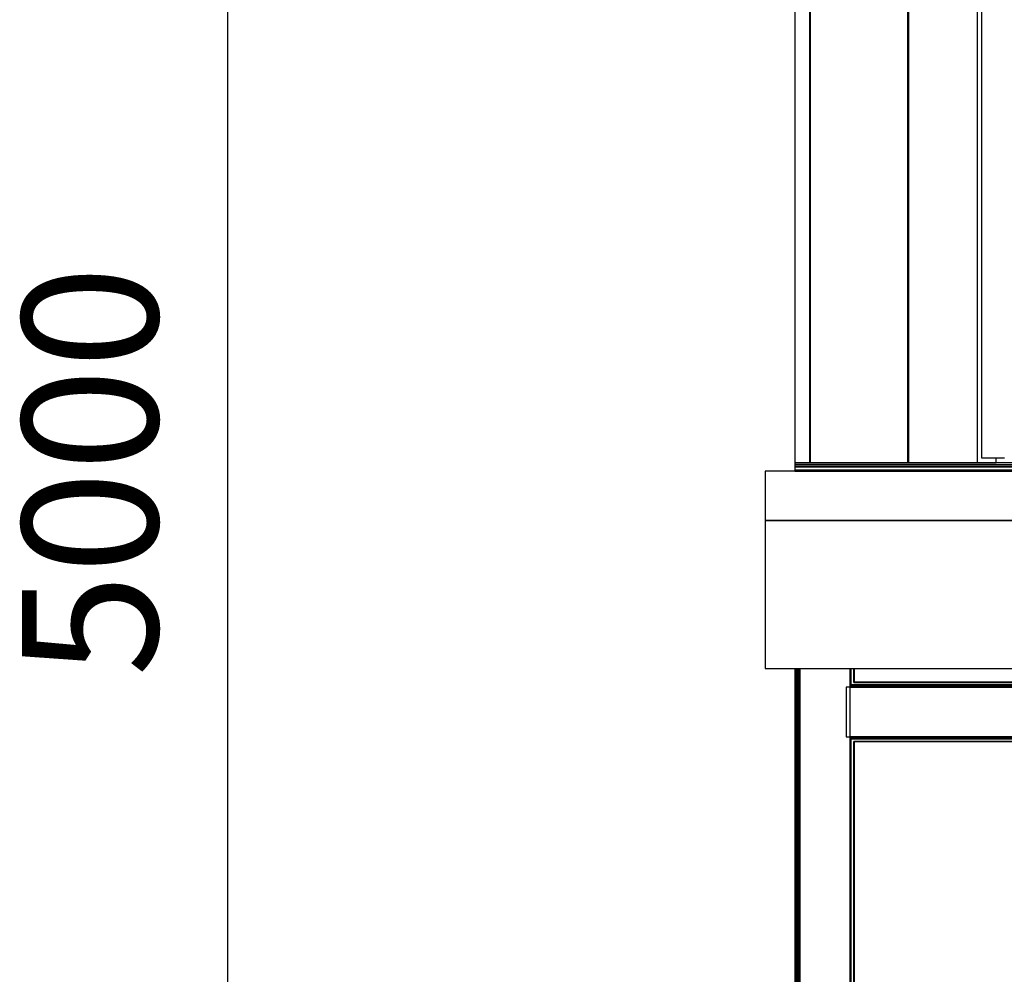
# Model space of a CAD drawing. Extents: x 5 to 3605, y 5 to 302.
# Drawn here: x 211 to 229, y 137 to 154 of the extents above; entities that cross this region are included whole.
import ezdxf

# ---------------------------------------------------------------- set-up
doc = ezdxf.new("R2010")
doc.units = 0
doc.header["$LTSCALE"] = 0.5
doc.header["$MEASUREMENT"] = 0
doc.layers.get('0').update_dxf_attribs({"linetype": 'CONTINUOUS'})
doc.layers.add('9', color=7, linetype='CONTINUOUS')
doc.styles.add('LD', font='ARIALUNI.TTF')
doc.dimstyles.new('LIFT', dxfattribs={"dimtxt": 2, "dimasz": 2.5, "dimexe": 1.25, "dimexo": 0, "dimgap": 0.5, "dimtad": 1, "dimdec": 0, "dimzin": 0, "dimdsep": 46, "dimtxsty": 'LD', "dimcen": 0, "dimdle": 3.5, "dimclrd": 1, "dimclre": 1, "dimclrt": 5, "dimadec": 0, "dimazin": 0, "dimtfac": 1, "dimtdec": 0, "dimtix": 1, "dimtmove": 1, "dimatfit": 3, "dimfxl": 0, "dimtolj": 1, "dimtzin": 0, "dimarcsym": 0})

# ---------------------------------------------------------------- blocks, each defined once
blk = doc.blocks.new('LD_20230710060446_0000007B')
for p, q in [((-750, 2293), (-750, 0)), ((-735, 0), (-735, 2293)), ((-734.5, 2293), (-734.5, 0)), ((-635.5, 0), (-635.5, 2293)), ((-635, 2121), (-635, 0)), ((-565, 0), (-565, 2121)), ((-560.99, 2117.95), (-560.99, 4.95)), ((750, 0), (-750, 0)), ((-750, 0), (-750, -1.95)), ((-750, 0), (-735, 0)), ((-734.5, 0), (-635.5, 0)), ((-635.5, 0), (-635, 0)), ((-635, 0), (-565, 0)), ((-565, 0), (-546, 0)), ((-560.99, 4.95), (-537.69, 4.95)), ((-546, 0), (-546, 4.95)), ((-750, -1.95), (750, -1.95)), ((750, -1.95), (-750, -1.95)), ((-750, -1.95), (-750, -4.03)), ((-750, -4.03), (750, -4.03)), ((750, -4.03), (-750, -4.03)), ((-750, -4.03), (-750, -7.45)), ((-750, -7.45), (750, -7.45)), ((750, -7.45), (-750, -7.45)), ((-750, -7.45), (-750, -7.54)), ((-750, -7.54), (750, -7.54)), ((750, -7.54), (-750, -7.54)), ((-750, -7.54), (-750, -7.7)), ((-750, -7.7), (750, -7.7)), ((750, -7.7), (-750, -7.7)), ((-750, -7.7), (-750, -7.89)), ((-750, -7.89), (750, -7.89)), ((750, -7.89), (-750, -7.89)), ((-750, -7.89), (-750, -8.1)), ((-750, -8.1), (750, -8.1)), ((750, -8.1), (-750, -8.1)), ((-750, -8.1), (-750, -8.28)), ((-750, -8.28), (750, -8.28)), ((750, -8.28), (-750, -8.28)), ((-750, -8.28), (-750, -8.4)), ((-750, -8.4), (750, -8.4)), ((750, -8.4), (-750, -8.4)), ((-750, -8.4), (-750, -8.44)), ((750, -8.44), (-750, -8.44)), ((-750, -8.44), (-750, -8.44)), ((-750, -8.44), (750, -8.44))]:
    blk.add_line(p, q)
blk = doc.blocks.new('LD_20230710060446_0000007E')
for p, q in [((-1500, 2344), (-1500, 44)), ((-1499.87, 44), (-1499.87, 2344)), ((-1499.87, 2344), (-1499.87, 44)), ((-1499.5, 44), (-1499.5, 2344)), ((-1499.5, 2344), (-1499.5, 44)), ((-1498.91, 44), (-1498.91, 2344)), ((-1498.91, 2344), (-1498.91, 44)), ((-1498.12, 44), (-1498.12, 2344)), ((-1498.12, 2344), (-1498.12, 44)), ((-1497.17, 44), (-1497.17, 2344)), ((-1497.17, 2344), (-1497.17, 44)), ((-1496.11, 44), (-1496.11, 2344)), ((-1496.11, 2344), (-1496.11, 44)), ((-1495, 44), (-1495, 2344)), ((-1495, 2344), (-1495, 44)), ((-1443.91, 44), (-1443.91, 2344)), ((-1443.91, 2344), (-1443.91, 2325.26)), ((-1443.8, 2325.37), (-1443.8, 2344)), ((-1443.8, 2344), (-1443.8, 2325.37)), ((-1443.69, 2325.63), (-1443.69, 2344)), ((-1443.69, 2344), (-1443.69, 2325.63)), ((-1443.58, 2325.81), (-1443.58, 2344)), ((-1443.58, 2344), (-1443.58, 2325.81)), ((-1443.48, 2326.01), (-1443.48, 2344)), ((-1443.48, 2344), (-1443.48, 2326.01)), ((-1443.38, 2326.2), (-1443.38, 2344)), ((-1443.38, 2344), (-1443.38, 2326.2)), ((-1443.29, 2326.37), (-1443.29, 2344)), ((-1443.29, 2344), (-1443.29, 2326.37)), ((-1443.21, 2326.55), (-1443.21, 2344)), ((-1443.21, 2344), (-1443.21, 2326.55)), ((-1440.15, 2329.85), (-1440.15, 2344)), ((-1440.15, 2344), (-1440.15, 2329.85)), ((-1440.11, 2329.89), (-1440.11, 2344)), ((-1440.11, 2344), (-1440.11, 2329.89)), ((-1440.08, 2329.92), (-1440.08, 2344)), ((-1440.08, 2344), (-1440.08, 2329.92)), ((-1440.05, 2329.95), (-1440.05, 2344)), ((-1440.05, 2344), (-1440.05, 2329.95)), ((-1440.03, 2329.97), (-1440.03, 2344)), ((-1440.03, 2344), (-1440.03, 2329.97)), ((-1440.01, 2329.99), (-1440.01, 2344)), ((-1440.01, 2344), (-1440.01, 2329.99)), ((-1440, 2330), (-1440, 2344)), ((-1440, 2344), (-1440, 2330)), ((-1440, 2330), (-1440, 2344)), ((-1443.91, 2274.74), (-1443.91, 325.26)), ((-1443.8, 325.37), (-1443.8, 2274.63)), ((-1443.8, 2274.63), (-1443.8, 325.37)), ((-1443.69, 325.63), (-1443.69, 2274.37)), ((-1443.69, 2274.37), (-1443.69, 325.63)), ((-1443.58, 325.81), (-1443.58, 2274.19)), ((-1443.58, 2274.19), (-1443.58, 325.81)), ((-1443.48, 326.01), (-1443.48, 2273.99)), ((-1443.48, 2273.99), (-1443.48, 326.01)), ((-1443.38, 326.2), (-1443.38, 2273.8)), ((-1443.38, 2273.8), (-1443.38, 326.2)), ((-1443.29, 326.37), (-1443.29, 2273.63)), ((-1443.29, 2273.63), (-1443.29, 326.37)), ((-1443.21, 326.55), (-1443.21, 2273.45)), ((-1443.21, 2273.45), (-1443.21, 326.55)), ((-1440.15, 329.85), (-1440.15, 2270.15)), ((-1440.15, 2270.15), (-1440.15, 329.85)), ((-1440.11, 329.89), (-1440.11, 2270.11)), ((-1440.11, 2270.11), (-1440.11, 329.89)), ((-1440.08, 329.92), (-1440.08, 2270.08)), ((-1440.08, 2270.08), (-1440.08, 329.92)), ((-1440.05, 329.95), (-1440.05, 2270.05)), ((-1440.05, 2270.05), (-1440.05, 329.95)), ((-1440.03, 329.97), (-1440.03, 2270.03)), ((-1440.03, 2270.03), (-1440.03, 329.97)), ((-1440.01, 329.99), (-1440.01, 2270.01)), ((-1440.01, 2270.01), (-1440.01, 329.99)), ((-1440, 330), (-1440, 2270)), ((-1440, 2270), (-1440, 330)), ((-1440, 330), (-1440, 2270))]:
    blk.add_line(p, q)
blk = doc.blocks.new('LD_20230710060446_00000093')
for p, q in [((-690.05, 29.95), (690.05, 29.95)), ((690.05, 29.95), (-690.05, 29.95)), ((-690.03, 29.97), (690.03, 29.97)), ((690.03, 29.97), (-690.03, 29.97)), ((-690.01, 29.99), (690.01, 29.99)), ((690.01, 29.99), (-690.01, 29.99)), ((690, 30), (-690, 30)), ((-690, 30), (690, 30)), ((690, 30), (-690, 30)), ((698, 25.26), (-698, 25.26)), ((-698, 25.26), (-698, -25.26)), ((-693.91, 25.26), (693.91, 25.26)), ((-693.73, 25.59), (693.73, 25.59)), ((693.73, 25.59), (-693.73, 25.59)), ((-693.54, 25.92), (693.54, 25.92)), ((693.54, 25.92), (-693.54, 25.92)), ((-693.36, 26.25), (693.36, 26.25)), ((693.36, 26.25), (-693.36, 26.25)), ((-693.2, 26.56), (693.2, 26.56)), ((693.2, 26.56), (-693.2, 26.56)), ((-693.04, 26.85), (693.04, 26.85)), ((693.04, 26.85), (-693.04, 26.85)), ((-692.85, 27.13), (692.85, 27.13)), ((692.85, 27.13), (-692.85, 27.13)), ((-692.62, 27.38), (692.62, 27.38)), ((692.62, 27.38), (-692.62, 27.38)), ((-690.15, 29.85), (690.15, 29.85)), ((690.15, 29.85), (-690.15, 29.85)), ((-690.11, 29.89), (690.11, 29.89)), ((690.11, 29.89), (-690.11, 29.89)), ((-690.08, 29.92), (690.08, 29.92)), ((690.08, 29.92), (-690.08, 29.92)), ((-698, -25.26), (698, -25.26)), ((693.91, -25.26), (-693.91, -25.26)), ((-693.73, -25.59), (693.73, -25.59)), ((693.73, -25.59), (-693.73, -25.59)), ((-693.54, -25.92), (693.54, -25.92)), ((693.54, -25.92), (-693.54, -25.92)), ((-693.36, -26.25), (693.36, -26.25)), ((693.36, -26.25), (-693.36, -26.25)), ((-693.2, -26.56), (693.2, -26.56)), ((693.2, -26.56), (-693.2, -26.56)), ((-693.04, -26.85), (693.04, -26.85)), ((693.04, -26.85), (-693.04, -26.85)), ((-692.85, -27.13), (692.85, -27.13)), ((692.85, -27.13), (-692.85, -27.13)), ((-692.62, -27.38), (692.62, -27.38)), ((692.62, -27.38), (-692.62, -27.38)), ((-690.15, -29.85), (690.15, -29.85)), ((690.15, -29.85), (-690.15, -29.85)), ((-690.11, -29.89), (690.11, -29.89)), ((690.11, -29.89), (-690.11, -29.89)), ((-690.08, -29.92), (690.08, -29.92)), ((690.08, -29.92), (-690.08, -29.92)), ((-690.05, -29.95), (690.05, -29.95)), ((690.05, -29.95), (-690.05, -29.95)), ((-690.03, -29.97), (690.03, -29.97)), ((690.03, -29.97), (-690.03, -29.97)), ((-690.01, -29.99), (690.01, -29.99)), ((690.01, -29.99), (-690.01, -29.99)), ((-690, -30), (690, -30)), ((690, -30), (-690, -30)), ((-690, -30), (690, -30))]:
    blk.add_line(p, q)
blk = doc.blocks.new('*D500')
at = {"layer": '9', "color": 1}
for p, q in [((252.727, 191.364), (213.75, 191.364)), ((215, 188.864), (215, 102.955)), ((252.727, 100.455), (213.75, 100.455))]:
    blk.add_line(p, q, dxfattribs=at)
for p in [(252.717, 191.364), (252.717, 100.455)]:
    blk.add_point(p, dxfattribs=at)
for points in [[(215, 191.364), (215.417, 188.864), (214.583, 188.864), (215, 191.364)], [(215, 100.455), (214.583, 102.955), (215.417, 102.955), (215, 100.455)]]:
    blk.add_solid(points, dxfattribs=at)
at = {"layer": '9', "color": 5, "insert": (214.5, 145.909), "char_height": 2.5, "attachment_point": 8, "rotation": 90, "style": 'LD'}
blk.add_mtext('5000', dxfattribs=at)
blk = doc.blocks.new('LD_20230710060446_000000E1')
for p, q in [((-1320, 0), (-1530, 0)), ((-1530, 0), (-1530, -50)), ((-180, 0), (-1320, 0)), ((30, -50), (-1530, -50)), ((-1530, -50), (-1530, -200)), ((-1530, -50), (-1320, -50)), ((-1320, -50), (-180, -50)), ((-1530, -200), (30, -200))]:
    blk.add_line(p, q)

msp = doc.modelspace()

# ---------------------------------------------------------------- block references
at = {"xscale": 0.01818181818181818, "yscale": 0.01818181818181818, "zscale": 0.01818181818181818}
for name, p in [('LD_20230710060446_0000007E', (252.727, 99.655)), ('LD_20230710060446_0000007B', (239.091, 146.063)), ('LD_20230710060446_000000E1', (252.727, 145.909)), ('LD_20230710060446_00000093', (239.091, 141.473))]:
    msp.add_blockref(name, p, dxfattribs=at)

# ---------------------------------------------------------------- dimensions: what is measured, and where the dimension line sits
at = {"layer": '9'}
dim = msp.add_linear_dim(base=(215, 145.909), p1=(252.727, 100.455), p2=(252.727, 191.364), angle=90, dimstyle='LIFT', override={"dimscale": 1, "dimtxt": 2.5, "dimlfac": 55, "dimtix": 1}, dxfattribs=at)
dim.commit()
dim.dimension.update_dxf_attribs({"geometry": '*D500', "text_midpoint": (215, 145.909)})

doc.saveas('drawing.dxf')
